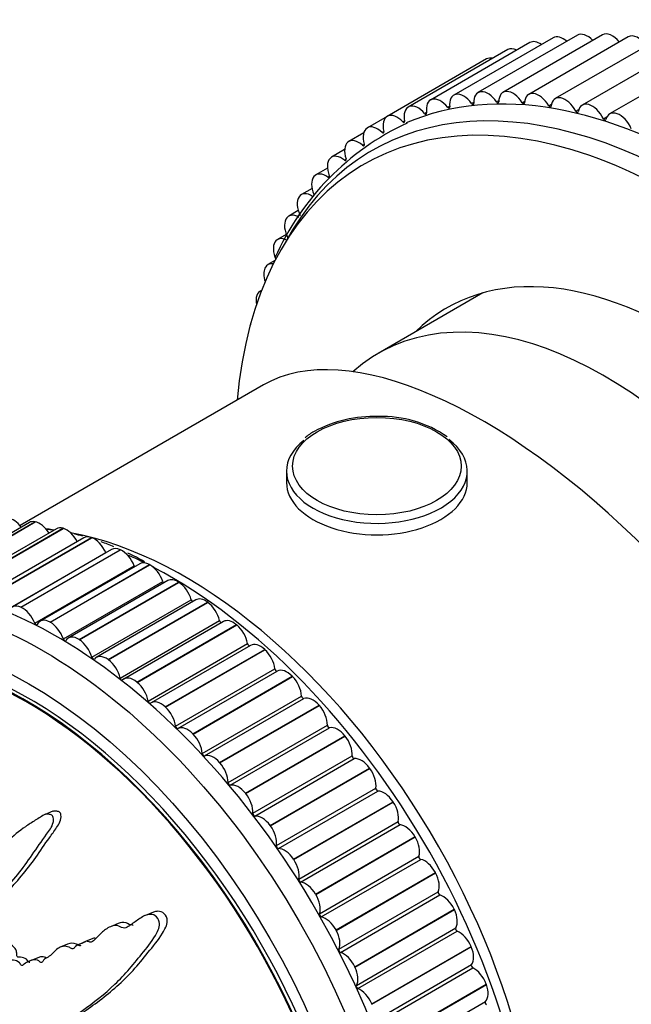
# Model space of a CAD drawing. Units: millimetres. Extents: x 0 to 1003, y 0 to 1153.
# Drawn here: x 362 to 392, y 169 to 218 of the extents above; entities that cross this region are included whole.
import ezdxf
from ezdxf import colors
from ezdxf.entities.mleader import LeaderData, LeaderLine
from ezdxf.math import Vec2, Vec3

# ---------------------------------------------------------------- set-up
doc = ezdxf.new("R2010")
doc.units = ezdxf.units.MM
doc.layers.add('DV7_Défaut', color=7, linetype='Continuous')
doc.layers.add('Défaut', color=7, linetype='Continuous')

# ---------------------------------------------------------------- blocks, each defined once
blk = doc.blocks.new('_DOT')
at = {"color": 0}
blk.add_line((0, 0), (-1, 0), dxfattribs=at)
at = {"color": 0, "const_width": 0.333}
blk.add_lwpolyline([(-0.1665, 0, 1), (0.1665, 0, 1)], format="xyb", close=True, dxfattribs=at)
blk = doc.blocks.new('SE6')
at = {"layer": 'DV7_Défaut', "color": 7, "linetype": 'Continuous'}
for p, q in [((389.66, 217.539), (384.711, 214.681)), ((390.907, 217.553), (385.957, 214.695)), ((392.191, 217.453), (387.242, 214.595)), ((387.299, 217.172), (382.349, 214.314)), ((388.456, 217.412), (383.506, 214.554)), ((393.508, 217.24), (388.558, 214.383)), ((386.193, 216.82), (381.243, 213.962)), ((394.852, 216.915), (389.902, 214.058)), ((396.217, 216.479), (391.267, 213.622)), ((385.143, 216.358), (380.194, 213.5)), ((383.201, 213.953), (383.303, 214.011)), ((384.396, 214.144), (384.504, 214.206)), ((385.637, 214.22), (385.752, 214.287)), ((386.918, 214.182), (387.042, 214.254)), ((388.235, 214.029), (388.371, 214.107)), ((382.056, 213.648), (382.153, 213.703)), ((389.583, 213.761), (389.736, 213.849)), ((380.194, 213.5), (379.204, 212.929)), ((380.966, 213.23), (381.059, 213.283)), ((390.955, 213.38), (391.134, 213.484)), ((379.025, 212.682), (378.279, 212.251)), ((379.936, 212.701), (380.025, 212.753)), ((378.968, 212.063), (379.055, 212.113)), ((378.073, 211.846), (377.421, 211.469)), ((378.067, 211.318), (378.151, 211.367)), ((377.218, 210.924), (376.635, 210.587)), ((377.237, 210.47), (377.317, 210.516)), ((376.45, 209.912), (375.922, 209.608)), ((375.767, 208.812), (375.287, 208.535)), ((375.17, 207.626), (374.731, 207.373)), ((374.606, 206.327), (374.257, 206.126)), ((373.939, 204.841), (373.867, 204.8)), ((384.959, 204.722), (379.741, 201.71)), ((374.031, 200.145), (361.91, 193.147)), ((375.178, 195.856), (375.178, 195.288)), ((384.178, 195.288), (384.178, 195.856)), ((362.38, 193.3), (357.431, 190.442)), ((357.702, 190.481), (362.651, 193.339)), ((357.715, 190.478), (362.665, 193.336)), ((363.72, 192.99), (358.77, 190.132)), ((359.094, 190.158), (364.043, 193.016)), ((359.108, 190.154), (364.058, 193.012)), ((362.665, 193.336), (362.651, 193.339)), ((364.058, 193.012), (364.043, 193.016)), ((365.086, 192.542), (360.137, 189.685)), ((360.514, 189.694), (365.464, 192.551)), ((360.528, 189.688), (365.478, 192.546)), ((365.478, 192.546), (365.464, 192.551)), ((361.23, 188.946), (366.18, 191.803)), ((366.472, 191.961), (361.522, 189.103)), ((361.954, 189.089), (366.904, 191.947)), ((361.968, 189.083), (366.918, 191.94)), ((366.918, 191.94), (366.904, 191.947)), ((362.646, 188.293), (367.595, 191.15)), ((367.868, 191.249), (362.918, 188.391)), ((363.404, 188.349), (368.354, 191.207)), ((363.419, 188.341), (368.369, 191.199)), ((368.369, 191.199), (368.354, 191.207)), ((364.068, 187.508), (369.017, 190.366)), ((369.266, 190.41), (364.316, 187.553)), ((364.857, 187.478), (369.807, 190.336)), ((364.872, 187.469), (369.822, 190.326)), ((369.822, 190.326), (369.807, 190.336)), ((361.968, 189.083), (361.954, 189.089)), ((365.488, 186.598), (370.438, 189.456)), ((370.658, 189.451), (365.708, 186.593)), ((366.304, 186.481), (371.253, 189.338)), ((366.318, 186.47), (371.268, 189.328)), ((371.268, 189.328), (371.253, 189.338)), ((363.419, 188.341), (363.404, 188.349)), ((366.898, 185.567), (371.847, 188.425)), ((372.035, 188.375), (367.085, 185.517)), ((367.735, 185.363), (372.685, 188.221)), ((367.749, 185.351), (372.699, 188.209)), ((372.699, 188.209), (372.685, 188.221)), ((364.872, 187.469), (364.857, 187.478)), ((368.289, 184.421), (373.238, 187.279)), ((373.389, 187.191), (368.439, 184.333)), ((369.142, 184.132), (374.092, 186.99)), ((369.156, 184.119), (374.106, 186.977)), ((374.106, 186.977), (374.092, 186.99)), ((366.318, 186.47), (366.304, 186.481)), ((369.652, 183.167), (374.602, 186.025)), ((369.772, 183.051), (374.721, 185.909)), ((370.517, 182.795), (375.467, 185.653)), ((370.531, 182.781), (375.48, 185.639)), ((375.48, 185.639), (375.467, 185.653)), ((367.749, 185.351), (367.735, 185.363)), ((370.981, 181.813), (375.931, 184.671)), ((369.156, 184.119), (369.142, 184.132)), ((371.096, 181.689), (376.046, 184.547)), ((371.851, 181.36), (376.801, 184.218)), ((371.864, 181.345), (376.814, 184.203)), ((376.814, 184.203), (376.801, 184.218)), ((372.266, 180.368), (377.216, 183.225)), ((370.531, 182.781), (370.517, 182.795)), ((372.377, 180.235), (377.327, 183.093)), ((373.137, 179.836), (378.087, 182.693)), ((373.15, 179.82), (378.099, 182.678)), ((378.099, 182.678), (378.087, 182.693)), ((373.5, 178.838), (378.45, 181.696)), ((371.864, 181.345), (371.851, 181.36)), ((373.606, 178.699), (378.556, 181.557)), ((374.366, 178.231), (379.316, 181.089)), ((374.378, 178.215), (379.328, 181.072)), ((379.328, 181.072), (379.316, 181.089)), ((373.15, 179.82), (373.137, 179.836)), ((374.675, 177.235), (379.625, 180.093)), ((374.776, 177.09), (379.726, 179.947)), ((375.532, 176.556), (380.482, 179.414)), ((375.543, 176.539), (380.493, 179.397)), ((380.493, 179.397), (380.482, 179.414)), ((363.539, 178.94), (363.161, 178.787)), ((375.785, 175.567), (380.735, 178.425)), ((375.88, 175.417), (380.83, 178.274)), ((374.378, 178.215), (374.366, 178.231)), ((376.627, 174.821), (381.577, 177.678)), ((376.637, 174.803), (381.587, 177.661)), ((381.587, 177.661), (381.577, 177.678)), ((375.543, 176.539), (375.532, 176.556)), ((376.823, 173.844), (381.772, 176.702)), ((376.911, 173.69), (381.86, 176.548)), ((377.644, 173.035), (382.594, 175.893)), ((377.654, 173.017), (382.604, 175.875)), ((382.604, 175.875), (382.594, 175.893)), ((377.782, 172.078), (382.731, 174.936)), ((376.637, 174.803), (376.627, 174.821)), ((377.862, 171.92), (382.812, 174.778)), ((368.55, 173.916), (368.165, 173.761)), ((378.578, 171.211), (383.528, 174.068)), ((378.587, 171.192), (383.537, 174.05)), ((383.537, 174.05), (383.528, 174.068)), ((366.799, 173.35), (366.422, 173.198)), ((377.654, 173.017), (377.644, 173.035)), ((378.656, 170.278), (383.606, 173.136)), ((378.729, 170.117), (383.679, 172.975)), ((365.169, 172.451), (364.794, 172.3)), ((365.542, 172.608), (365.167, 172.457)), ((364.283, 172.326), (363.908, 172.175)), ((379.423, 169.358), (384.373, 172.215)), ((379.431, 169.339), (384.381, 172.197)), ((384.381, 172.197), (384.373, 172.215)), ((362.846, 171.673), (362.473, 171.522)), ((378.587, 171.192), (378.578, 171.211)), ((379.442, 168.455), (384.391, 171.313)), ((379.507, 168.293), (384.456, 171.151)), ((380.174, 167.487), (385.124, 170.345)), ((380.181, 167.469), (385.131, 170.326)), ((385.131, 170.326), (385.124, 170.345)), ((380.132, 166.621), (385.082, 169.478)), ((379.431, 169.339), (379.423, 169.358))]:
    blk.add_line(p, q, dxfattribs=at)
for centre, radius, start, end in [((386.822, 201.057), 13.359, 114.9617, 156.1454), ((379.512, 192.331), 6.244, 87.8396, 118.2231), ((379.957, 192.96), 5.615, 54.9882, 92.1481), ((377.443, 196.11), 1.936, 117.1786, 133.7089), ((361.598, 179.968), 13.113, 81.6349, 82.973), ((361.598, 179.968), 13.113, 74.7989, 76.6592), ((361.598, 179.968), 13.113, 67.6398, 70.5959), ((362.124, 181.502), 11.409, 62.5227, 63.359), ((361.598, 179.968), 13.113, 60.1926, 64.3052), ((361.598, 179.968), 13.113, 57.5108, 58.2305)]:
    blk.add_arc(centre, radius, start, end, dxfattribs=at)
for centre, major_axis, ratio, start_param, end_param in [((388.956, 216.546), (0.5, -0.866), 0.57735, 2.10351, 3.141593), ((390.16, 216.673), (0.5, -0.866), 0.57735, 1.969792, 3.141593), ((391.407, 216.687), (0.5, -0.866), 0.57735, 1.845775, 3.141593), ((392.691, 216.587), (0.5, -0.866), 0.57735, 1.728889, 3.141593), ((395.941, 185.082), (15.9, -27.54), 0.57735, 0.050346, 3.074648), ((387.799, 216.306), (0.5, -0.866), 0.57735, 2.251314, 3.141593), ((386.693, 215.954), (0.5, -0.866), 0.57735, 2.421858, 3.141593), ((385.643, 215.492), (0.5, -0.866), 0.57735, 2.637774, 3.141593), ((395.142, 184.62), (15.695, -27.184), 0.57735, 0, 3.482205), ((394.527, 184.265), (15.5, -26.847), 0.57735, 0, 3.826949), ((384.006, 213.688), (0.5, -0.866), 0.57735, 1.771665, 4.071698), ((385.211, 213.815), (0.5, -0.866), 0.57735, 1.708833, 4.008866), ((386.457, 213.829), (0.5, -0.866), 0.57735, 1.646001, 3.946034), ((387.742, 213.729), (0.5, -0.866), 0.57735, 1.583169, 3.883202), ((381.743, 213.096), (0.5, -0.866), 0.57735, 1.897328, 4.197362), ((382.849, 213.448), (0.5, -0.866), 0.57735, 1.834496, 4.13453), ((384.435, 214.19), (-0.05, 0.0866), 0.57735, 1.771665, 4.008866), ((385.68, 214.261), (-0.05, 0.0866), 0.57735, 1.708833, 3.946034), ((386.965, 214.217), (-0.05, 0.0866), 0.57735, 1.646001, 3.883202), ((388.285, 214.059), (-0.05, 0.0866), 0.57735, 1.583169, 3.82037), ((389.058, 213.517), (0.5, -0.866), 0.57735, 1.520337, 3.82037), ((390.402, 213.192), (0.5, -0.866), 0.57735, 1.457505, 3.757539), ((380.694, 212.634), (0.5, -0.866), 0.57735, 1.96016, 4.260193), ((382.088, 213.703), (-0.05, 0.0866), 0.57735, 1.897328, 4.13453), ((383.237, 214.003), (-0.05, 0.0866), 0.57735, 1.834496, 4.071698), ((389.635, 213.786), (-0.05, 0.0866), 0.57735, 1.520337, 3.757539), ((391.767, 212.756), (0.5, -0.866), 0.57735, 1.394673, 3.694707), ((379.704, 212.063), (0.5, -0.866), 0.57735, 2.022992, 4.323025), ((380.994, 213.289), (-0.05, 0.0866), 0.57735, 1.96016, 4.197362), ((391.011, 213.399), (-0.05, 0.0866), 0.57735, 1.457505, 3.694707), ((379.959, 212.764), (-0.05, 0.0866), 0.57735, 2.022992, 4.260193), ((378.779, 211.385), (0.5, -0.866), 0.57735, 2.085824, 4.385857), ((378.987, 212.13), (-0.05, 0.0866), 0.57735, 2.085824, 4.323025), ((377.921, 210.603), (0.5, -0.866), 0.57735, 2.148656, 4.448689), ((378.082, 211.39), (-0.05, 0.0866), 0.57735, 2.148656, 4.385857), ((377.135, 209.721), (0.5, -0.866), 0.57735, 2.211487, 4.511521), ((377.247, 210.545), (-0.05, 0.0866), 0.57735, 2.211487, 4.448689), ((376.422, 208.742), (0.5, -0.866), 0.57735, 2.274319, 4.574353), ((375.787, 207.669), (0.5, -0.866), 0.57735, 2.337151, 4.637184), ((375.231, 206.507), (0.5, -0.866), 0.57735, 2.399983, 4.511368), ((374.757, 205.26), (0.5, -0.866), 0.57735, 2.693411, 4.365828), ((394.527, 184.265), (11.375, -19.702), 0.57735, 0, 3.289979), ((390.991, 182.224), (11.25, -19.486), 0.57735, 0.368095, 3.260309), ((390.991, 182.224), (11.25, -19.486), 0.57735, 0.368095, 3.260309), ((374.367, 203.934), (0.5, -0.866), 0.57735, 3.014954, 4.174748), ((374.062, 202.533), (0.5, -0.866), 0.57735, 3.604189, 3.716696), ((388.582, 180.833), (15.164, -18.893), 0.446201, 0.537945, 3.073008), ((379.678, 195.856), (-4.5, 0), 0.57735, 0, 3.79165), ((379.678, 195.856), (-4.5, 0), 0.57735, 5.655269, 6.283185), ((379.678, 195.288), (-4.5, 0), 0.57735, 0, 3.141593), ((361.589, 192.604), (-0.5, 0.866), 0.57735, 4.92036, 5.904255), ((362.88, 192.434), (0.5, -0.866), 0.57735, 2.685868, 3.141593), ((362.893, 192.431), (-0.5, 0.866), 0.57735, 4.782616, 5.826685), ((370.132, 170.181), (-12.5, 21.651), 0.57735, -0.406882, -0.381241), ((364.22, 192.124), (0.5, -0.866), 0.57735, 2.608298, 3.141593), ((364.233, 192.12), (-0.5, 0.866), 0.57735, 4.651807, 5.749115), ((363.768, 166.507), (-12.925, 22.387), 0.57735, 3.140644, 6.271341), ((370.132, 170.181), (-12.5, 21.651), 0.57735, 3.646351, 5.8265), ((365.586, 191.676), (0.5, -0.866), 0.57735, 2.530727, 3.141593), ((365.6, 191.671), (-0.5, 0.866), 0.57735, 4.536023, 5.671544), ((366.972, 191.095), (0.5, -0.866), 0.57735, 2.453157, 3.141593), ((366.238, 191.817), (-0.05, 0.0866), 0.57735, 1.39443, 1.489525), ((366.986, 191.089), (-0.5, 0.866), 0.57735, 4.458453, 5.593974), ((369.425, 169.773), (-12.75, 22.084), 0.57735, -0.713167, -0.670443), ((367.656, 191.157), (-0.05, 0.0866), 0.57735, 1.31686, 1.831257), ((368.368, 190.383), (0.5, -0.866), 0.57735, 2.375587, 3.141593), ((368.382, 190.375), (-0.5, 0.866), 0.57735, 4.380883, 5.516404), ((369.425, 169.773), (-12.75, 22.084), 0.57735, 3.859725, 5.54418), ((369.081, 190.365), (-0.05, 0.0866), 0.57735, 1.23929, 2.134763), ((369.766, 189.544), (0.5, -0.866), 0.57735, 2.298017, 3.141593), ((369.78, 189.535), (-0.5, 0.866), 0.57735, 4.303312, 5.438834), ((371.158, 188.585), (0.5, -0.866), 0.57735, 2.220447, 3.141593), ((362.022, 188.237), (0.5, -0.866), 0.57735, 2.453157, 3.588679), ((362.036, 188.231), (0.5, -0.866), 0.57735, 1.31686, 2.452382), ((370.503, 189.448), (-0.05, 0.0866), 0.57735, 1.16172, 2.416147), ((371.172, 188.574), (-0.5, 0.866), 0.57735, 4.225742, 5.361264), ((362.212, 165.608), (-11.531, 19.973), 0.57735, 2.356194, 6.283185), ((362.354, 165.69), (-11.55, 20.005), 0.57735, 2.774493, 6.283185), ((362.707, 188.299), (-0.05, 0.0866), 0.57735, 1.31686, 3.511108), ((363.418, 187.525), (0.5, -0.866), 0.57735, 2.375587, 3.511108), ((363.432, 187.517), (0.5, -0.866), 0.57735, 1.23929, 2.374811), ((371.915, 188.41), (-0.05, 0.0866), 0.57735, 1.08415, 2.684239), ((372.535, 187.509), (0.5, -0.866), 0.57735, 2.142876, 3.141593), ((372.549, 187.498), (-0.5, 0.866), 0.57735, 4.148172, 5.283693), ((364.816, 186.687), (0.5, -0.866), 0.57735, 2.298017, 3.433538), ((364.131, 187.508), (-0.05, 0.0866), 0.57735, 1.23929, 3.433538), ((364.83, 186.678), (0.5, -0.866), 0.57735, 1.16172, 2.297241), ((373.307, 187.257), (-0.05, 0.0866), 0.57735, 1.006579, 2.944844), ((373.889, 186.325), (0.5, -0.866), 0.57735, 2.065306, 3.141593), ((362.212, 165.608), (11.5, -19.919), 0.57735, 0.785398, 3.928226), ((365.554, 186.59), (-0.05, 0.0866), 0.57735, 1.16172, 3.355968), ((366.208, 185.727), (0.5, -0.866), 0.57735, 2.220447, 3.355968), ((373.902, 186.312), (-0.5, 0.866), 0.57735, 4.070602, 5.206123), ((366.222, 185.717), (0.5, -0.866), 0.57735, 1.08415, 2.219671), ((367.585, 184.651), (0.5, -0.866), 0.57735, 2.142876, 3.278398), ((374.672, 185.996), (-0.05, 0.0866), 0.57735, 0.929009, 3.123258), ((375.212, 185.038), (-0.5, 0.866), 0.57735, 5.129329, 6.26485), ((375.225, 185.025), (-0.5, 0.866), 0.57735, 3.993032, 5.128553), ((366.965, 185.552), (-0.05, 0.0866), 0.57735, 1.08415, 3.278398), ((367.599, 184.64), (0.5, -0.866), 0.57735, 1.006579, 2.142101), ((376.001, 184.636), (-0.05, 0.0866), 0.57735, 0.851439, 3.045687), ((376.496, 183.657), (-0.5, 0.866), 0.57735, 5.051759, 6.18728), ((368.358, 184.399), (-0.05, 0.0866), 0.57735, 1.006579, 3.200828), ((368.939, 183.467), (0.5, -0.866), 0.57735, 2.065306, 3.200828), ((376.509, 183.643), (-0.5, 0.866), 0.57735, 3.915461, 5.050983), ((368.953, 183.454), (0.5, -0.866), 0.57735, 0.929009, 2.064531), ((369.722, 183.139), (0.05, -0.0866), 0.57735, 4.070602, 6.26485), ((370.262, 182.18), (-0.5, 0.866), 0.57735, 5.129329, 6.26485), ((377.286, 183.183), (-0.05, 0.0866), 0.57735, 0.773869, 2.968117), ((370.275, 182.167), (0.5, -0.866), 0.57735, 0.851439, 1.98696), ((377.733, 182.19), (-0.5, 0.866), 0.57735, 4.974188, 6.10971), ((377.745, 182.175), (-0.5, 0.866), 0.57735, 3.837891, 4.973413), ((371.051, 181.778), (0.05, -0.0866), 0.57735, 3.993032, 6.18728), ((371.546, 180.799), (-0.5, 0.866), 0.57735, 5.051759, 6.18728), ((378.52, 181.648), (-0.05, 0.0866), 0.57735, 0.696299, 2.890547), ((371.559, 180.785), (0.5, -0.866), 0.57735, 0.773869, 1.90939), ((378.916, 180.646), (-0.5, 0.866), 0.57735, 4.896618, 6.03214), ((378.928, 180.631), (-0.5, 0.866), 0.57735, 3.760321, 4.895842), ((372.337, 180.326), (0.05, -0.0866), 0.57735, 3.915461, 6.10971), ((372.783, 179.333), (-0.5, 0.866), 0.57735, 4.974188, 6.10971), ((372.796, 179.318), (0.5, -0.866), 0.57735, 0.696299, 1.83182), ((379.695, 180.039), (-0.05, 0.0866), 0.57735, 0.618728, 2.812977), ((380.038, 179.035), (-0.5, 0.866), 0.57735, 4.819048, 5.954569), ((380.049, 179.018), (-0.5, 0.866), 0.57735, 3.682751, 4.818272), ((373.57, 178.79), (0.05, -0.0866), 0.57735, 3.837891, 6.03214), ((373.966, 177.789), (-0.5, 0.866), 0.57735, 4.896618, 6.03214), ((380.803, 178.365), (-0.05, 0.0866), 0.57735, 0.541158, 2.735407), ((381.091, 177.365), (-0.5, 0.866), 0.57735, 4.741478, 5.876999), ((373.978, 177.773), (0.5, -0.866), 0.57735, 0.618728, 1.75425), ((381.102, 177.348), (-0.5, 0.866), 0.57735, 3.605181, 4.740702), ((374.745, 177.181), (0.05, -0.0866), 0.57735, 3.760321, 5.954569), ((375.088, 176.177), (-0.5, 0.866), 0.57735, 4.819048, 5.954569), ((375.099, 176.16), (0.5, -0.866), 0.57735, 0.541158, 1.67668), ((381.839, 176.638), (-0.05, 0.0866), 0.57735, 0.463588, 2.657836), ((382.07, 175.647), (-0.5, 0.866), 0.57735, 4.663908, 5.799429), ((382.08, 175.629), (0.5, -0.866), 0.57735, 0.386018, 1.521539), ((375.854, 175.508), (0.05, -0.0866), 0.57735, 3.682751, 5.876999), ((376.142, 174.507), (-0.5, 0.866), 0.57735, 4.741478, 5.876999), ((382.796, 174.866), (-0.05, 0.0866), 0.57735, 0.386018, 2.580266), ((376.152, 174.49), (0.5, -0.866), 0.57735, 0.463588, 1.599109), ((382.969, 173.891), (-0.5, 0.866), 0.57735, 4.586337, 5.721859), ((382.978, 173.873), (0.5, -0.866), 0.57735, 0.308448, 1.443969), ((376.89, 173.78), (0.05, -0.0866), 0.57735, 3.605181, 5.799429), ((377.121, 172.789), (0.5, -0.866), 0.57735, 1.522315, 2.657836), ((377.13, 172.772), (0.5, -0.866), 0.57735, 0.386018, 1.521539), ((383.669, 173.062), (-0.05, 0.0866), 0.57735, 0.308448, 2.502696), ((383.782, 172.108), (-0.5, 0.866), 0.57735, 4.508767, 5.644289), ((377.847, 172.009), (0.05, -0.0866), 0.57735, 3.52761, 5.721859), ((378.02, 171.033), (0.5, -0.866), 0.57735, 1.444745, 2.580266), ((383.79, 172.09), (0.5, -0.866), 0.57735, 0.230877, 1.366399), ((378.028, 171.015), (0.5, -0.866), 0.57735, 0.308448, 1.443969), ((384.451, 171.235), (-0.05, 0.0866), 0.57735, 0.230877, 2.425126), ((384.505, 170.308), (-0.5, 0.866), 0.57735, 4.431197, 5.566718), ((378.719, 170.204), (0.05, -0.0866), 0.57735, 3.45004, 5.644289), ((378.833, 169.25), (0.5, -0.866), 0.57735, 1.367175, 2.502696), ((384.512, 170.29), (0.5, -0.866), 0.57735, 0.153307, 1.288829), ((385.139, 169.397), (-0.05, 0.0866), 0.57735, 0.153307, 2.347556)]:
    blk.add_ellipse(centre, major_axis=major_axis, ratio=ratio, start_param=start_param, end_param=end_param, dxfattribs=at)
for centre, major_axis in [((379.678, 196.105), (-4.196, 0)), ((363.061, 166.098), (-12.75, 22.084)), ((362.354, 165.69), (-12, 20.785))]:
    blk.add_ellipse(centre, major_axis=major_axis, ratio=0.57735, dxfattribs=at)
for points, knots in [([(359.007, 165.636), (359.093, 165.76), (359.175, 165.888), (359.331, 166.159), (359.444, 166.256), (359.595, 166.537), (359.631, 166.726), (359.642, 167.026), (359.637, 167.13), (359.617, 167.344), (359.591, 167.456), (359.601, 167.66), (359.666, 167.745), (359.844, 167.686), (359.929, 167.601), (360.106, 167.513), (360.196, 167.489), (360.375, 167.411), (360.464, 167.349), (360.907, 167.051), (361.275, 166.983), (361.937, 167.07), (362.203, 167.267), (362.763, 167.596), (363.044, 167.762), (363.892, 168.275), (364.461, 168.636), (365.574, 169.425), (366.12, 169.852), (367.142, 170.815), (367.592, 171.376), (368.297, 172.237), (368.534, 172.539), (368.77, 172.989), (368.816, 173.08), (368.868, 173.294), (368.862, 173.421), (368.758, 173.646), (368.669, 173.741), (368.467, 173.821), (368.361, 173.817), (368.078, 173.748), (367.917, 173.635), (367.605, 173.423), (367.455, 173.31), (367.222, 173.164), (367.14, 173.108), (366.946, 173.161), (366.85, 173.233), (366.557, 173.288), (366.384, 173.194), (366.077, 173.007), (365.942, 172.884), (365.749, 172.684), (365.688, 172.612), (365.556, 172.483), (365.483, 172.408), (365.336, 172.448), (365.286, 172.473), (365.189, 172.471), (365.148, 172.45), (365.03, 172.379), (364.945, 172.345), (364.767, 172.296), (364.696, 172.232), (364.595, 172.126), (364.554, 172.091), (364.453, 172.116), (364.403, 172.157), (364.148, 172.263), (363.947, 172.218), (363.636, 172.004), (363.519, 171.838), (363.293, 171.67), (363.2, 171.646), (363.093, 171.554), (363.071, 171.504), (363.011, 171.427), (362.961, 171.396), (362.832, 171.535), (362.722, 171.554), (362.528, 171.555), (362.444, 171.511), (362.28, 171.429), (362.192, 171.399), (362.082, 171.314), (362.053, 171.267), (361.957, 171.27), (361.926, 171.356), (361.796, 171.492), (361.685, 171.519), (361.537, 171.54), (361.488, 171.537), (361.415, 171.542), (361.384, 171.557), (361.371, 171.623), (361.374, 171.653), (361.374, 171.748), (361.367, 171.815), (361.318, 171.942), (361.274, 171.996), (361.137, 172.123), (361.034, 172.19), (360.886, 172.198), (360.837, 172.187), (360.737, 172.239), (360.734, 172.326), (360.651, 172.51), (360.537, 172.6), (360.345, 172.602), (360.271, 172.538), (360.124, 172.427), (360.051, 172.368), (359.923, 172.323), (359.873, 172.322), (359.78, 172.392), (359.739, 172.451), (359.677, 172.643), (359.707, 172.765), (359.849, 173.304), (360.005, 173.703), (360.465, 174.348), (360.746, 174.615), (361.283, 175.184), (361.543, 175.482), (362.298, 176.417), (362.736, 177.109), (363.36, 177.968), (363.505, 178.139), (363.575, 178.44), (363.58, 178.505), (363.569, 178.639), (363.546, 178.716), (363.446, 178.779), (363.392, 178.784), (363.287, 178.804), (363.232, 178.809), (363.089, 178.768), (363.01, 178.697), (362.84, 178.593), (362.755, 178.541), (362.504, 178.386), (362.34, 178.282), (361.863, 177.958), (361.569, 177.721), (361.17, 177.3), (361.042, 177.153), (360.776, 176.874), (360.639, 176.741), (360.453, 176.511), (360.405, 176.413), (360.3, 176.318), (360.251, 176.306), (360.155, 176.357), (360.109, 176.402), (359.967, 176.411), (359.889, 176.351), (359.76, 176.313), (359.706, 176.314), (359.629, 176.417), (359.591, 176.468), (359.465, 176.603), (359.371, 176.704), (359.235, 176.688), (359.192, 176.671), (359.098, 176.679), (359.05, 176.726), (358.947, 176.892), (358.889, 177.015), (358.784, 177.18), (358.741, 177.225), (358.649, 177.275), (358.599, 177.302), (358.512, 177.475), (358.489, 177.608), (358.434, 177.863), (358.402, 177.99), (358.297, 178.368), (358.223, 178.62), (358.04, 179.382), (357.925, 179.892), (357.64, 180.901), (357.508, 181.409), (357.334, 182.176), (357.299, 182.443), (357.15, 182.794), (357.072, 182.888), (356.937, 182.916), (356.891, 182.925), (356.803, 182.91), (356.765, 182.869), (356.723, 182.689), (356.73, 182.554), (356.722, 182.295), (356.721, 182.166), (356.724, 181.779), (356.736, 181.521), (356.797, 180.746), (356.87, 180.231), (357.108, 178.694), (357.283, 177.67), (357.551, 176.394), (357.609, 176.139), (357.749, 175.63), (357.833, 175.377), (357.969, 174.867), (358.015, 174.607), (358.032, 174.291), (358.039, 174.225), (358.019, 174.142), (358.001, 174.119), (357.955, 174.151), (357.938, 174.181), (357.847, 174.312), (357.756, 174.424), (357.622, 174.427), (357.582, 174.409), (357.532, 174.363), (357.516, 174.335), (357.474, 174.378), (357.456, 174.403), (357.365, 174.532), (357.292, 174.637), (357.113, 174.763), (357.01, 174.787), (356.915, 174.69), (356.897, 174.636), (356.834, 174.571), (356.783, 174.625), (356.666, 174.766), (356.591, 174.866), (356.462, 174.972), (356.416, 174.999), (356.35, 175.004), (356.329, 174.995), (356.284, 175.021), (356.27, 175.057), (356.192, 175.201), (356.138, 175.323), (356.025, 175.563), (355.96, 175.697), (355.827, 175.771), (355.783, 175.769), (355.694, 175.789), (355.665, 175.863), (355.592, 176.052), (355.551, 176.181), (355.433, 176.569), (355.361, 176.83), (355.259, 177.222), (355.225, 177.353), (355.159, 177.615), (355.119, 177.756), (355, 177.907), (354.953, 177.936), (354.861, 177.991), (354.811, 178.034), (354.759, 178.242), (354.721, 178.38), (354.588, 178.786), (354.481, 179.049), (354.33, 179.447), (354.28, 179.591), (354.119, 179.779), (354.016, 179.834), (353.9, 180.087), (353.879, 180.232), (353.841, 180.51), (353.825, 180.649), (353.751, 181.067), (353.676, 181.344), (353.531, 181.736), (353.482, 181.871), (353.383, 182.041), (353.344, 182.09), (353.257, 182.142), (353.212, 182.141), (353.145, 182.153), (353.122, 182.158), (353.083, 182.203), (353.075, 182.242), (353.065, 182.348), (353.068, 182.417), (353.067, 182.628), (353.061, 182.77), (353.032, 183.195), (353.002, 183.48), (353.008, 183.906), (353.023, 184.048), (352.978, 184.332), (352.898, 184.431), (352.647, 184.555), (352.459, 184.432), (352.249, 183.972), (352.225, 183.675), (352.176, 182.827), (352.198, 182.253), (352.402, 180.563), (352.711, 179.456), (353.181, 177.801), (353.353, 177.251), (353.53, 176.419), (353.559, 176.139), (353.642, 175.723), (353.684, 175.585), (353.806, 175.321), (353.878, 175.195), (354.053, 174.796), (354.128, 174.51), (354.252, 173.926), (354.291, 173.634), (354.425, 173.198), (354.485, 173.056), (354.584, 172.851), (354.617, 172.782), (354.666, 172.637), (354.677, 172.557), (354.737, 172.16), (354.921, 171.913), (355.219, 171.381), (355.351, 171.096), (355.659, 170.572), (355.857, 170.359), (356.263, 170.007), (356.473, 169.848), (356.861, 169.414), (357.007, 169.116), (357.272, 168.734), (357.367, 168.615), (357.544, 168.359), (357.628, 168.214), (357.704, 167.914), (357.707, 167.765), (357.741, 167.467), (357.774, 167.316), (357.899, 167.005), (357.985, 166.856), (358.188, 166.613), (358.312, 166.544), (358.468, 166.351), (358.494, 166.266), (358.579, 166.122), (358.645, 166.079), (358.749, 165.957), (358.792, 165.881), (358.887, 165.741), (358.943, 165.683), (359, 165.626)], [0, 0, 0, 0, 0.007812, 0.007812, 0.015625, 0.015625, 0.023437, 0.023437, 0.027344, 0.027344, 0.03125, 0.03125, 0.035156, 0.035156, 0.039062, 0.039062, 0.042969, 0.042969, 0.046875, 0.046875, 0.0625, 0.0625, 0.078125, 0.078125, 0.09375, 0.09375, 0.125, 0.125, 0.15625, 0.15625, 0.1875, 0.1875, 0.203125, 0.203125, 0.207031, 0.207031, 0.210937, 0.210937, 0.214844, 0.214844, 0.21875, 0.21875, 0.226562, 0.226562, 0.234375, 0.234375, 0.238281, 0.238281, 0.242187, 0.242187, 0.25, 0.25, 0.257812, 0.257812, 0.261719, 0.261719, 0.265625, 0.265625, 0.267578, 0.267578, 0.269531, 0.269531, 0.273437, 0.273437, 0.277344, 0.277344, 0.279297, 0.279297, 0.28125, 0.28125, 0.289062, 0.289062, 0.296875, 0.296875, 0.300781, 0.300781, 0.302734, 0.302734, 0.304687, 0.304687, 0.308594, 0.308594, 0.3125, 0.3125, 0.316406, 0.316406, 0.318359, 0.318359, 0.320312, 0.320312, 0.324219, 0.324219, 0.326172, 0.326172, 0.327148, 0.327148, 0.328125, 0.328125, 0.330078, 0.330078, 0.332031, 0.332031, 0.335937, 0.335937, 0.337891, 0.337891, 0.339844, 0.339844, 0.34375, 0.34375, 0.347656, 0.347656, 0.351562, 0.351562, 0.353516, 0.353516, 0.355469, 0.355469, 0.359375, 0.359375, 0.375, 0.375, 0.390625, 0.390625, 0.40625, 0.40625, 0.4375, 0.4375, 0.445312, 0.445312, 0.447266, 0.447266, 0.449219, 0.449219, 0.451172, 0.451172, 0.453125, 0.453125, 0.457031, 0.457031, 0.460937, 0.460937, 0.46875, 0.46875, 0.484375, 0.484375, 0.492187, 0.492187, 0.5, 0.5, 0.503906, 0.503906, 0.505859, 0.505859, 0.507812, 0.507812, 0.511719, 0.511719, 0.513672, 0.513672, 0.515625, 0.515625, 0.519531, 0.519531, 0.521484, 0.521484, 0.523437, 0.523437, 0.527344, 0.527344, 0.529297, 0.529297, 0.53125, 0.53125, 0.535156, 0.535156, 0.539062, 0.539062, 0.546875, 0.546875, 0.5625, 0.5625, 0.578125, 0.578125, 0.585937, 0.585937, 0.589844, 0.589844, 0.591797, 0.591797, 0.59375, 0.59375, 0.597656, 0.597656, 0.601562, 0.601562, 0.609375, 0.609375, 0.625, 0.625, 0.65625, 0.65625, 0.664062, 0.664062, 0.671875, 0.671875, 0.679687, 0.679687, 0.681641, 0.681641, 0.682617, 0.682617, 0.683594, 0.683594, 0.6875, 0.6875, 0.689453, 0.689453, 0.69043, 0.69043, 0.691406, 0.691406, 0.695312, 0.695312, 0.699219, 0.699219, 0.701172, 0.701172, 0.703125, 0.703125, 0.707031, 0.707031, 0.708984, 0.708984, 0.709961, 0.709961, 0.710937, 0.710937, 0.714844, 0.714844, 0.71875, 0.71875, 0.720703, 0.720703, 0.722656, 0.722656, 0.726562, 0.726562, 0.734375, 0.734375, 0.738281, 0.738281, 0.742187, 0.742187, 0.744141, 0.744141, 0.746094, 0.746094, 0.75, 0.75, 0.757812, 0.757812, 0.761719, 0.761719, 0.765625, 0.765625, 0.769531, 0.769531, 0.773437, 0.773437, 0.78125, 0.78125, 0.785156, 0.785156, 0.787109, 0.787109, 0.789062, 0.789062, 0.790039, 0.790039, 0.791016, 0.791016, 0.792969, 0.792969, 0.796875, 0.796875, 0.804687, 0.804687, 0.808594, 0.808594, 0.8125, 0.8125, 0.820312, 0.820312, 0.828125, 0.828125, 0.84375, 0.84375, 0.875, 0.875, 0.890625, 0.890625, 0.898437, 0.898437, 0.902344, 0.902344, 0.90625, 0.90625, 0.914062, 0.914062, 0.921875, 0.921875, 0.925781, 0.925781, 0.927734, 0.927734, 0.929687, 0.929687, 0.9375, 0.9375, 0.945312, 0.945312, 0.953125, 0.953125, 0.960937, 0.960937, 0.96875, 0.96875, 0.972656, 0.972656, 0.976562, 0.976562, 0.980469, 0.980469, 0.984375, 0.984375, 0.988281, 0.988281, 0.992187, 0.992187, 0.994141, 0.994141, 0.996094, 0.996094, 0.998047, 0.998047, 1, 1, 1, 1]), ([(360.351, 172.491), (360.301, 172.471), (360.249, 172.467), (360.106, 172.576), (360.063, 172.727), (360.082, 172.959), (360.116, 173.06), (360.177, 173.264), (360.209, 173.365), (360.314, 173.66), (360.397, 173.844), (360.698, 174.341), (360.963, 174.607), (361.742, 175.418), (362.24, 176.003), (362.927, 176.96), (363.142, 177.297), (363.493, 177.792), (363.619, 177.949), (363.85, 178.3), (363.987, 178.501), (363.94, 178.821), (363.908, 178.887), (363.81, 178.932), (363.759, 178.94), (363.65, 178.959), (363.595, 178.951), (363.543, 178.932)], [0, 0, 0, 0, 0.021744, 0.021744, 0.058541, 0.058541, 0.095338, 0.095338, 0.132134, 0.132134, 0.205728, 0.205728, 0.352915, 0.352915, 0.647288, 0.647288, 0.794475, 0.794475, 0.868069, 0.868069, 0.941662, 0.941662, 0.96006, 0.96006, 0.978459, 0.978459, 1, 1, 1, 1]), ([(362.273, 167.253), (362.277, 167.255), (362.282, 167.257), (362.444, 167.325), (362.586, 167.423), (362.884, 167.598), (363.033, 167.685), (363.482, 167.951), (363.783, 168.132), (364.688, 168.693), (365.291, 169.092), (366.458, 169.977), (367.024, 170.46), (367.793, 171.303), (368.034, 171.605), (368.53, 172.214), (368.794, 172.517), (369.065, 172.976), (369.118, 173.07), (369.211, 173.271), (369.251, 173.381), (369.237, 173.629), (369.178, 173.757), (369.001, 173.935), (368.885, 173.968), (368.698, 173.965), (368.621, 173.947), (368.549, 173.919)], [0, 0, 0, 0, 0.001493, 0.001493, 0.0558, 0.0558, 0.110107, 0.110107, 0.218722, 0.218722, 0.435951, 0.435951, 0.653181, 0.653181, 0.761795, 0.761795, 0.87041, 0.87041, 0.897563, 0.897563, 0.924717, 0.924717, 0.951871, 0.951871, 0.979024, 0.979024, 1, 1, 1, 1]), ([(367.55, 173.291), (367.531, 173.285), (367.511, 173.28), (367.394, 173.27), (367.291, 173.35), (367.051, 173.437), (366.918, 173.407), (366.797, 173.354)], [0, 0, 0, 0, 0.083016, 0.083016, 0.466231, 0.466231, 1, 1, 1, 1]), ([(362.403, 171.424), (362.365, 171.413), (362.32, 171.46), (362.218, 171.615), (362.107, 171.649), (361.964, 171.685), (361.916, 171.69), (361.846, 171.69), (361.823, 171.688), (361.775, 171.695), (361.751, 171.721), (361.741, 171.812), (361.749, 171.87), (361.731, 171.993), (361.707, 172.059), (361.597, 172.214), (361.498, 172.287), (361.354, 172.343), (361.306, 172.346), (361.213, 172.344), (361.153, 172.342), (361.091, 172.457), (361.089, 172.528), (361.018, 172.636), (360.974, 172.679), (360.861, 172.756), (360.793, 172.754), (360.732, 172.733)], [0, 0, 0, 0, 0.0654162, 0.0654162, 0.2044402, 0.2044402, 0.2739523, 0.2739523, 0.3087083, 0.3087083, 0.3434643, 0.3434643, 0.4129763, 0.4129763, 0.4824883, 0.4824883, 0.6215124, 0.6215124, 0.6910244, 0.6910244, 0.7605365, 0.7605365, 0.8300485, 0.8300485, 0.8995605, 0.8995605, 1, 1, 1, 1]), ([(364.933, 172.259), (364.917, 172.252), (364.9, 172.25), (364.83, 172.264), (364.78, 172.307), (364.573, 172.394), (364.417, 172.384), (364.282, 172.326)], [0, 0, 0, 0, 0.082661, 0.082661, 0.307256, 0.307256, 1, 1, 1, 1]), ([(365.669, 172.615), (365.656, 172.619), (365.644, 172.621), (365.6, 172.626), (365.57, 172.619), (365.542, 172.608)], [0, 0, 0, 0, 0.2806082, 0.2806082, 1, 1, 1, 1]), ([(363.23, 171.642), (363.16, 171.687), (363.084, 171.702), (362.953, 171.708), (362.898, 171.693), (362.846, 171.672)], [0, 0, 0, 0, 0.543316, 0.543316, 1, 1, 1, 1])]:
    blk.add_open_spline(points, degree=3, knots=knots, dxfattribs=at)

msp = doc.modelspace()

# ---------------------------------------------------------------- block references
at = {"layer": 'Défaut'}
msp.add_blockref('SE6', (0, 0), dxfattribs=at)

# ---------------------------------------------------------------- leaders
at = {"layer": 'Défaut', "color": 7, "linetype": 'Continuous'}
ml = msp.add_multileader_mtext('Standard', dxfattribs=at)
ml.set_content('{\\pxsm0.9;\\fSolid Edge ISO|b1||i0||c0|p34;\\W1.;27/05/2021\\P}', color=256)
ml.set_leader_properties()
ml.set_arrow_properties(name='DOT')
ml.build(insert=Vec2(0, 0))
ml.multileader.update_dxf_attribs({"leader_type": 0, "dogleg_length": 0, "arrow_head_size": 12})
ctx = ml.context
ctx.base_point, ctx.char_height, ctx.arrow_head_size, ctx.landing_gap_size = Vec3(862.459, 1146.026), 12, 12, 4.2
notes = []
notes.append((ctx, [(0, (0, 0, 0), (0, 0), (1, 0), 1, [])]))
ctx.mtext.insert = Vec3(864.459, 1152.146)
for ctx, leaders in notes:
    for number, flags, end, landing, length, lines in leaders:
        leader = LeaderData()
        leader.index, (leader.has_last_leader_line, leader.has_dogleg_vector, leader.attachment_direction) = number, flags
        leader.last_leader_point, leader.dogleg_vector, leader.dogleg_length = Vec3(end), Vec3(landing), length
        for number, points, colour, breaks in lines:
            line = LeaderLine()
            line.index, line.vertices, line.color, line.breaks = number, Vec3.list(points), colors.encode_raw_color(colour), breaks
            leader.lines.append(line)
        ctx.leaders.append(leader)

doc.saveas('drawing.dxf')
